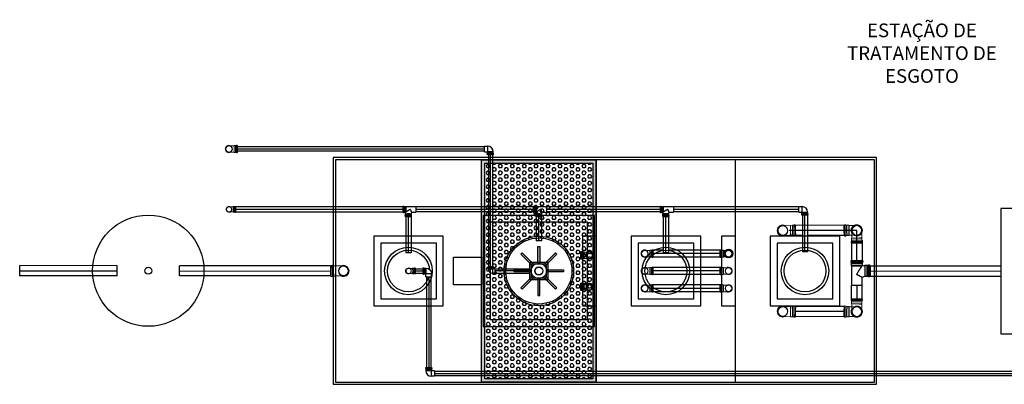
# Model space of a CAD drawing. Units: millimetres. Extents: x -1137 to 3458, y -1604 to 2904.
# Drawn here: x 996 to 1010, y 476 to 481 of the extents above; entities that cross this region are included whole.
import ezdxf

# ---------------------------------------------------------------- set-up
doc = ezdxf.new("R2010")
doc.units = ezdxf.units.MM
doc.set_wipeout_variables(frame=1)
doc.layers.add('ARQ - LAYOUT', color=5, linetype='Continuous')
doc.layers.add('ARQ - MÉDIA2', color=2, linetype='Continuous')

# ---------------------------------------------------------------- blocks, each defined once
blk = doc.blocks.new('te')
at = {"linetype": 'Continuous'}
for p, q in [((522.6, 288.6), (518.3, 287.5)), ((522.6, 293.8), (522.6, 288.6)), ((522.6, 293.8), (629.4, 293.8)), ((522.6, 288.6), (629.4, 288.6)), ((629.4, 293.8), (629.4, 288.6)), ((633.6, 287.5), (629.4, 288.6)), ((518.3, 287.5), (518.3, 276.3)), ((518.3, 287.5), (633.6, 287.5)), ((518.3, 276.3), (633.6, 276.3)), ((522.6, 275.9), (518.3, 276.3)), ((522.6, 275.9), (522.6, 262.9)), ((522.6, 275.9), (629.4, 275.9)), ((522.6, 262.9), (523, 262.5)), ((522.6, 262.9), (629.4, 262.9)), ((523, 262.5), (523, 242.7)), ((523, 262.5), (629, 262.5)), ((523, 242.7), (525.2, 240.5)), ((523, 242.7), (629, 242.7)), ((525.2, 240.5), (525.2, 52.8)), ((525.2, 240.5), (626.8, 240.5)), ((629, 242.7), (626.8, 240.5)), ((626.8, 240.5), (626.8, 236.5)), ((629.4, 262.9), (629, 262.5)), ((629, 262.5), (629, 242.7)), ((633.6, 276.3), (629.4, 275.9)), ((629.4, 275.9), (629.4, 262.9)), ((633.6, 287.5), (633.6, 276.3)), ((655.9, 243.5), (654, 241.6)), ((655.9, 243.5), (655.9, 137.4)), ((675.5, 243.5), (655.9, 243.5)), ((675.9, 243.8), (675.5, 243.5)), ((675.5, 243.5), (675.5, 137.4)), ((675.9, 243.8), (675.9, 137)), ((688.9, 243.8), (675.9, 243.8)), ((689.3, 248.1), (688.9, 243.8)), ((688.9, 243.8), (688.9, 137)), ((689.3, 248.1), (689.3, 132.8)), ((700.5, 248.1), (689.3, 248.1)), ((700.5, 248.1), (700.5, 132.8)), ((701.6, 243.8), (700.5, 248.1)), ((706.8, 243.8), (701.6, 243.8)), ((701.6, 243.8), (701.6, 137)), ((706.8, 243.8), (706.8, 137)), ((626.8, 128), (626.8, 52.8)), ((655.9, 137.4), (654.6, 138.7)), ((675.5, 137.4), (655.9, 137.4)), ((675.9, 137), (675.5, 137.4)), ((688.9, 137), (675.9, 137)), ((689.3, 132.8), (688.9, 137)), ((700.5, 132.8), (689.3, 132.8)), ((701.6, 137), (700.5, 132.8)), ((706.8, 137), (701.6, 137)), ((525.2, 52.8), (626.8, 52.8))]:
    blk.add_line(p, q, dxfattribs=at)
for centre, radius, start, end in [((679.4, 32.3), 210.8, 96.89632, 104.44944), ((3325.7, 196.4), 2672.1, 179.0315, 180.13262), ((679.4, 32.3), 109.2, 103.09743, 118.79551)]:
    blk.add_arc(centre, radius, start, end, dxfattribs=at)
for points, knots in [([(576, 154.4), (577, 156.7), (579.2, 161.2), (583.6, 170.1), (588.3, 178.8), (593.3, 187.4), (597, 193.7), (600.9, 199.8), (604.7, 205.7), (608.5, 211.4), (611.7, 216), (614.2, 219.5), (615.9, 222), (617.7, 224.4), (619.3, 226.6), (620.8, 228.7), (622.2, 230.5), (623.3, 232), (624.1, 233), (624.6, 233.7), (625.1, 234.3), (625.5, 234.9), (625.9, 235.3), (626.2, 235.7), (626.4, 236), (626.5, 236.2), (626.6, 236.3), (626.7, 236.4), (626.7, 236.4), (626.7, 236.4), (626.8, 236.5), (626.8, 236.5)], [0, 0, 0, 0, 0.077431, 0.154797, 0.308921, 0.385387, 0.461162, 0.535935, 0.609285, 0.68062, 0.749126, 0.781983, 0.813671, 0.843982, 0.872657, 0.899403, 0.923871, 0.945675, 0.955444, 0.964386, 0.972445, 0.979564, 0.985688, 0.990774, 0.994783, 0.996373, 0.997679, 0.998699, 0.999429, 0.999864, 1, 1, 1, 1]), ([(626.8, 128), (626.8, 128), (626.7, 128), (626.7, 128), (626.7, 128.1), (626.7, 128.1), (626.6, 128.1), (626.6, 128.1), (626.5, 128.2), (626.3, 128.3), (626.1, 128.4), (625.9, 128.5), (625.5, 128.7), (625, 129.1), (624.3, 129.5), (623.4, 130), (622.4, 130.5), (621.3, 131.2), (620.1, 131.9), (618.8, 132.6), (616.9, 133.7), (614.3, 135.1), (610.9, 137), (607.2, 139), (603.2, 141.1), (599, 143.2), (593.1, 146.2), (585.4, 150), (579.1, 152.9), (576, 154.4)], [0, 0, 0, 0, 0.000086, 0.000348, 0.000786, 0.001399, 0.002187, 0.003149, 0.005594, 0.00873, 0.012552, 0.017053, 0.022224, 0.034542, 0.049432, 0.066802, 0.086549, 0.108569, 0.132749, 0.158975, 0.187134, 0.248799, 0.316861, 0.390483, 0.468879, 0.551308, 0.637065, 0.815864, 1, 1, 1, 1]), ([(653.7, 190.3), (653.7, 178.1), (653.9, 161), (654.4, 143.8), (654.6, 138.7)], [0, 0, 0, 0, 0.70409, 1, 1, 1, 1])]:
    blk.add_open_spline(points, degree=3, knots=knots, dxfattribs=at)
blk = doc.blocks.new('te superior')
at = {"linetype": 'Continuous', "lineweight": 0, "extrusion": (0, 1, -3.2051e-09)}
for p, q in [((1222, 207, 0), (1144, 207, 0)), ((1222, 207, 0), (1224, 209, 0)), ((1224, 209, 0), (1224, 156)), ((1244, 209, 0), (1224, 209, 0)), ((1244, 210, 0), (1244, 156)), ((1244, 209, 0), (1244, 210, 0)), ((1257, 210, 0), (1244, 210, 0)), ((1244, 209, 0), (1244, 156)), ((1257, 214, 0), (1257, 156)), ((1257, 210, 0), (1257, 214, 0)), ((1269, 214, 0), (1257, 214, 0)), ((1257, 210, 0), (1257, 156)), ((1269, 214, 0), (1269, 156)), ((1270, 210, 0), (1269, 214, 0)), ((1270, 210, 0), (1270, 156)), ((1275, 210, 0), (1270, 210, 0)), ((1275, 210, 0), (1275, 156)), ((1222, 106, 0), (1144, 106, 0)), ((1222, 106, 0), (1224, 103, 0)), ((1224, 103, 0), (1224, 156)), ((1244, 103, 0), (1224, 103, 0)), ((1244, 103, 0), (1244, 156)), ((1244, 103, 0), (1244, 156)), ((1244, 103, 0), (1244, 103, 0)), ((1257, 103, 0), (1244, 103, 0)), ((1257, 103, 0), (1257, 156)), ((1257, 99, 0), (1257, 156)), ((1257, 103, 0), (1257, 99, 0)), ((1269, 99, 0), (1269, 156)), ((1270, 103, 0), (1269, 99, 0)), ((1270, 103, 0), (1270, 156)), ((1275, 103, 0), (1270, 103, 0)), ((1275, 103, 0), (1275, 156)), ((1269, 99, 0), (1257, 99, 0))]:
    blk.add_line(p, q, dxfattribs=at)
at = {"linetype": 'Continuous', "lineweight": 0}
for radius, start, end in [(57.7, 61.785, 180), (53.4, 72.0472, 180), (53, 73.4337, 180), (50.8, 0, 180), (48.6, 0, 180), (57.7, 180, 298.215), (53, 180, 286.5663), (53.4, 180, 287.9528), (50.8, 180, 0), (48.6, 180, 0)]:
    blk.add_arc((1144, 156), radius, start, end, dxfattribs=at)
for points, knots in [([(1222, 207, 0), (1222, 207, 0), (1222, 207, 0), (1222, 205, 0), (1222, 203, 0), (1222, 199, 0), (1222, 195, 0), (1222, 190, 0), (1222, 184, 0), (1223, 177, 0), (1223, 171, 0), (1223, 164, 0), (1223, 159, 0), (1223, 156)], [0, 0, 0, 0, 7.396766, 14.802104, 22.185403, 29.570822, 36.908467, 44.237787, 51.505581, 58.758582, 65.960785, 73.153199, 80.319653, 80.319653, 80.319653, 80.319653]), ([(1223, 156), (1223, 154, 0), (1223, 149, 0), (1223, 142, 0), (1223, 135, 0), (1222, 129, 0), (1222, 123, 0), (1222, 118, 0), (1222, 114, 0), (1222, 110, 0), (1222, 107, 0), (1222, 106, 0), (1222, 106, 0), (1222, 106, 0)], [0, 0, 0, 0, 7.166463, 14.358897, 21.561086, 28.814073, 36.081867, 43.411193, 50.74884, 58.134246, 65.517537, 72.922886, 80.319653, 80.319653, 80.319653, 80.319653])]:
    blk.add_open_spline(points, degree=3, knots=knots, dxfattribs=at)
blk = doc.blocks.new('90')
blk.add_wipeout([(1672, 209), (1779, 209), (1779, 203), (1783, 202), (1783, 191), (1779, 191), (1779, 178), (1779, 177), (1779, 158), (1776, 155), (1776, 151), (1835, 151), (1835, 50), (1774, 50), (1765, 50), (1760, 51), (1754, 52), (1748, 53), (1742, 55), (1735, 58), (1730, 60), (1723, 64), (1714, 70), (1708, 75), (1700, 83), (1697, 87), (1693, 92), (1689, 97), (1686, 104), (1681, 114), (1678, 125), (1676, 135), (1675, 144), (1675, 149), (1675, 155), (1673, 158), (1673, 177), (1672, 178), (1672, 191), (1668, 191), (1668, 202), (1672, 203)])
for p, q in [((1672, 203), (1668, 202)), ((1668, 202), (1668, 191)), ((1668, 202), (1783, 202)), ((1668, 191), (1672, 191)), ((1668, 191), (1783, 191)), ((1672, 209), (1672, 203)), ((1672, 209), (1779, 209)), ((1672, 203), (1779, 203)), ((1672, 191), (1672, 178)), ((1672, 191), (1779, 191)), ((1779, 209), (1779, 203)), ((1779, 203), (1783, 202)), ((1779, 191), (1779, 178)), ((1783, 191), (1779, 191)), ((1783, 202), (1783, 191)), ((1672, 178), (1673, 177)), ((1672, 178), (1779, 178)), ((1673, 177), (1673, 158)), ((1673, 177), (1779, 177)), ((1673, 158), (1675, 155)), ((1673, 158), (1779, 158)), ((1675, 155), (1675, 149)), ((1675, 155), (1776, 155)), ((1774, 149), (1675, 149)), ((1774, 149), (1776, 151)), ((1774, 149), (1774, 50)), ((1835, 50), (1774, 50)), ((1779, 158), (1776, 155)), ((1776, 155), (1776, 151)), ((1835, 151), (1776, 151)), ((1779, 178), (1779, 177)), ((1779, 177), (1779, 158)), ((1835, 151), (1835, 50))]:
    blk.add_line(p, q)
blk.add_arc((1774, 149), 99.4, 180, 270)

msp = doc.modelspace()

# ---------------------------------------------------------------- hatches: boundary and pattern name
at = {"layer": 'ARQ - LAYOUT'}
h = msp.add_hatch(color=256, dxfattribs=at)
h.dxf.hatch_style = 1
h.paths.add_polyline_path([(1004.107, 475.894), (1004.107, 479.094), (1002.457, 479.094), (1002.457, 475.894)])
h.paths.add_polyline_path([(1002.507, 475.944), (1002.507, 479.044), (1004.057, 479.044), (1004.057, 475.944)], flags=16)
h = msp.add_hatch(dxfattribs=at)
h.set_pattern_fill('HEX', color=256, scale=0.009, angle=180)
h.set_pattern_definition([(180, (1434.022704, 45317.677897), (-3e-17, -0.049493351885), [0.02857500003, -0.05715000005]), (300, (1434.022704, 45317.677897), (0.04286250005, 0.02474667594), [0.02857500003, -0.05715000005]), (240, (1433.99413, 45317.677897), (0.04286250005, -0.02474667594), [0.02857500003, -0.05715000005])])
h.paths.add_polyline_path([(1002.507, 475.944), (1004.057, 475.944), (1004.057, 479.044), (1002.507, 479.044)])
h.paths.add_polyline_path([(1002.807, 477.494, -1), (1003.756, 477.494, -1)], flags=16)
h = msp.add_hatch(color=256, dxfattribs=at)
h.dxf.hatch_style = 1
h.paths.add_polyline_path([(1003.268, 477.14), (1003.295, 477.14), (1003.295, 477.367), (1003.268, 477.367)])
h.paths.add_polyline_path([(1003.522, 477.234), (1003.541, 477.253), (1003.412, 477.383), (1003.412, 477.367), (1003.389, 477.367)])
h.paths.add_polyline_path([(1003.022, 477.253), (1003.041, 477.234), (1003.174, 477.367), (1003.151, 477.367), (1003.151, 477.383)])
h.paths.add_polyline_path([(1003.151, 477.367), (1003.174, 477.367), (1003.199, 477.392), (1003.176, 477.392), (1003.176, 477.408), (1003.151, 477.383)])
h.paths.add_polyline_path([(1003.176, 477.392), (1003.199, 477.392), (1003.214, 477.407, -0.062078), (1003.195, 477.426), (1003.176, 477.408)])
h.paths.add_polyline_path([(1003.268, 477.367), (1003.295, 477.367), (1003.295, 477.385, -0.062078), (1003.268, 477.385)])
h.paths.add_polyline_path([(1003.389, 477.367), (1003.412, 477.367), (1003.412, 477.383), (1003.387, 477.408), (1003.387, 477.392), (1003.364, 477.392)])
h.paths.add_polyline_path([(1003.364, 477.392), (1003.387, 477.392), (1003.387, 477.408), (1003.368, 477.426, -0.062078), (1003.349, 477.407)])
h.paths.add_polyline_path([(1003.412, 477.48), (1003.636, 477.48), (1003.636, 477.508), (1003.412, 477.508)])
h.paths.add_polyline_path([(1003.391, 477.48), (1003.412, 477.48), (1003.412, 477.508), (1003.391, 477.508, -0.031009), (1003.392, 477.494, -0.031009)])
h.paths.add_polyline_path([(1003.389, 477.621), (1003.412, 477.621), (1003.412, 477.605), (1003.542, 477.735), (1003.522, 477.754)])
h.paths.add_polyline_path([(1003.364, 477.596), (1003.387, 477.596), (1003.387, 477.58), (1003.412, 477.605), (1003.412, 477.621), (1003.389, 477.621)])
h.paths.add_polyline_path([(1003.349, 477.581, -0.062078), (1003.368, 477.562), (1003.387, 477.58), (1003.387, 477.596), (1003.364, 477.596)])
h.paths.add_polyline_path([(1003.268, 477.621), (1003.295, 477.621), (1003.295, 477.848), (1003.268, 477.848)])
h.paths.add_polyline_path([(1003.268, 477.603, -0.062078), (1003.295, 477.603), (1003.295, 477.621), (1003.268, 477.621)])
h.paths.add_polyline_path([(1003.176, 477.58), (1003.176, 477.596), (1003.199, 477.596), (1003.174, 477.621), (1003.151, 477.621), (1003.151, 477.605)])
h.paths.add_polyline_path([(1003.176, 477.58), (1003.195, 477.562, -0.062078), (1003.214, 477.581), (1003.199, 477.596), (1003.176, 477.596)])
h.paths.add_polyline_path([(1003.151, 477.605), (1003.151, 477.621), (1003.174, 477.621), (1003.041, 477.754), (1003.022, 477.735)])
h.paths.add_polyline_path([(1002.928, 477.48), (1003.151, 477.48), (1003.151, 477.508), (1002.928, 477.508)])
h.paths.add_polyline_path([(1003.151, 477.48), (1003.172, 477.48, -0.031009), (1003.172, 477.494, -0.031009), (1003.172, 477.508), (1003.151, 477.508)])
h = msp.add_hatch(color=256, dxfattribs=at)
h.dxf.hatch_style = 1
h.paths.add_polyline_path([(1003.412, 477.621), (1003.151, 477.621), (1003.151, 477.367), (1003.412, 477.367)])
h.paths.add_polyline_path([(1003.387, 477.596), (1003.176, 477.596), (1003.176, 477.392), (1003.387, 477.392)], flags=16)

# ---------------------------------------------------------------- linework, layer by layer
for p, q in [((1002.499, 479.278, 0.003), (998.951, 479.278, 0.033)), ((1002.499, 479.248, 0.003), (998.951, 479.248, 0.044)), ((1002.556, 479.288), (1002.556, 477.555)), ((1002.586, 477.494), (1002.586, 479.278)), ((1002.616, 479.248), (1002.616, 477.555)), ((1002.499, 479.218, 0.003), (998.951, 479.218, 0.033)), ((1002.457, 475.894), (1002.457, 479.094)), ((1004.107, 475.894), (1004.107, 479.094)), ((1006.107, 475.894), (1006.107, 479.094)), ((1001.325, 478.417), (998.927, 478.417)), ((1001.325, 478.38), (998.927, 478.38)), ((1003.198, 478.418), (1001.515, 478.418)), ((1003.2, 478.38), (1001.515, 478.38)), ((1005.025, 478.38), (1003.39, 478.38)), ((1005.025, 478.418, 0), (1003.391, 478.418, -0.074)), ((1007.019, 478.418), (1005.215, 478.418)), ((1007.107, 478.38), (1005.215, 478.38)), ((1001.325, 478.342), (998.927, 478.342)), ((1001.369, 478.276, -0.002), (1001.369, 477.754, -0.002)), ((1001.407, 477.754, -0.002), (1001.407, 478.276, 0)), ((1001.444, 478.276, -0.002), (1001.444, 477.754, -0.002)), ((1003.197, 478.343), (1001.515, 478.343)), ((1003.244, 478.276, -0.002), (1003.244, 477.929, -0.002)), ((1003.282, 477.929, -0.002), (1003.282, 478.276, 0)), ((1003.319, 478.276, -0.002), (1003.319, 477.929, -0.002)), ((1005.025, 478.343, -0.074), (1003.391, 478.343, -0.074)), ((1005.069, 478.277, -0.002), (1005.069, 477.754, -0.002)), ((1005.107, 477.754, -0.002), (1005.107, 478.277, 0)), ((1005.144, 478.277, -0.002), (1005.144, 477.754, -0.002)), ((1007.019, 478.343), (1005.215, 478.343, 0)), ((1007.069, 478.295), (1007.069, 477.767)), ((1007.107, 477.784), (1007.107, 478.295)), ((1007.144, 478.295), (1007.144, 477.767)), ((1007.712, 478.153), (1006.973, 478.15, 0.001)), ((1007.069, 478.004), (1006.878, 478.004)), ((1007.852, 478.078), (1006.879, 478.078)), ((1007.712, 478.003), (1007.144, 478.004)), ((1007.852, 477.647, -0.078), (1007.852, 478.078)), ((1003.319, 477.929, -0.002), (1003.244, 477.929, -0.002)), ((1007.777, 477.935, 0), (1007.777, 477.647, 0)), ((1007.927, 477.935, 0), (1007.927, 477.647, 0)), ((1001.444, 477.754, -0.002), (1001.369, 477.754, -0.002)), ((1005.069, 477.793), (1004.926, 477.793)), ((1005.885, 477.743), (1004.926, 477.744, 0)), ((1005.885, 477.693), (1004.926, 477.693, 0)), ((1005.144, 477.754, -0.002), (1005.069, 477.754, -0.002)), ((1005.885, 477.793), (1005.144, 477.793)), ((1007.144, 477.767), (1007.069, 477.767)), ((997.22, 477.57, 0.004), (995.819, 477.572, 0.022)), ((995.819, 477.422, 0.022), (995.819, 477.572, 0.022)), ((997.22, 477.422, 0.022), (997.22, 477.57, 0.004)), ((1000.288, 477.569), (998.116, 477.569)), ((998.116, 477.422, 0.022), (998.116, 477.569)), ((1005.885, 477.544, 0), (1004.926, 477.544, 0)), ((1008.045, 477.568), (1009.922, 477.568)), ((995.819, 477.497, 0.022), (997.22, 477.496, 0.022)), ((997.22, 477.422, 0.022), (995.819, 477.422, 0.022)), ((998.116, 477.495), (1000.289, 477.493)), ((1000.288, 477.422, 0.022), (998.116, 477.422, 0.022)), ((1001.507, 477.524, -0.035), (1001.612, 477.524, -0.034)), ((1001.507, 477.494), (1001.612, 477.494)), ((1001.507, 477.464, -0.035), (1001.612, 477.464, -0.034)), ((1001.668, 477.408, -0.038), (1001.668, 476.104, -0.033)), ((1001.698, 477.408), (1001.698, 476.104)), ((1001.728, 477.408, -0.038), (1001.728, 476.104, -0.033)), ((1003.151, 477.494), (1002.586, 477.494)), ((1002.646, 477.524, 0), (1003.151, 477.524, 0)), ((1002.646, 477.464), (1003.151, 477.464, 0)), ((1005.885, 477.494, 0), (1004.926, 477.494, 0)), ((1005.885, 477.444, 0), (1004.926, 477.444, 0)), ((1008.045, 477.494), (1009.922, 477.492)), ((1008.045, 477.418), (1009.922, 477.418)), ((1005.885, 477.294, 0), (1004.926, 477.294, 0)), ((1007.777, 477.094, -0.033), (1007.777, 477.291)), ((1007.852, 477.291, -0.068), (1007.852, 477.094, -0.033)), ((1007.927, 477.093, 0), (1007.927, 477.291)), ((1005.885, 477.244, 0), (1004.926, 477.244, 0)), ((1005.885, 477.194, 0), (1004.926, 477.194, 0)), ((1007.669, 476.985, 0), (1006.973, 476.982, 0.001)), ((1007.668, 476.91), (1006.972, 476.91)), ((1007.667, 476.835, 0), (1006.973, 476.838, 0.001)), ((1018.86, 476.049), (1001.784, 476.049)), ((1001.784, 475.989), (1018.86, 475.989)), ((1001.786, 476.019), (1018.86, 476.019))]:
    msp.add_line(p, q, dxfattribs=at)
for points in [[(1000.327, 475.864), (1008.137, 475.864), (1008.137, 479.124), (1000.327, 479.124)], [(1000.357, 475.894), (1008.107, 475.894), (1008.107, 479.094), (1000.357, 479.094)], [(1002.507, 479.044), (1004.057, 479.044), (1004.057, 475.944), (1002.507, 475.944)], [(1009.922, 476.591), (1011.172, 476.591), (1011.172, 478.393), (1009.922, 478.393)], [(1005.608, 477.993), (1004.608, 477.993), (1004.608, 476.993), (1005.608, 476.993)], [(1005.909, 477.994), (1005.909, 477.481), (1005.909, 476.994), (1006.107, 476.994), (1006.107, 477.994)], [(1007.607, 477.994), (1006.607, 477.994), (1006.607, 476.994), (1007.607, 476.994)], [(1005.508, 477.893), (1004.708, 477.893), (1004.708, 477.093), (1005.508, 477.093)], [(1007.507, 477.894), (1006.707, 477.894), (1006.707, 477.094), (1007.507, 477.094)], [(1003.412, 477.367), (1003.151, 477.367), (1003.151, 477.621), (1003.412, 477.621)], [(1003.387, 477.392), (1003.176, 477.392), (1003.176, 477.596), (1003.387, 477.596)]]:
    msp.add_lwpolyline(points, close=True, dxfattribs=at)
for points in [[(1002.457, 479.094), (1004.107, 479.094), (1004.107, 475.894), (1002.457, 475.894), (1002.457, 479.094)], [(1004.107, 477.994), (1003.909, 477.994), (1003.909, 476.994), (1004.107, 476.994)], [(1003.268, 477.603), (1003.268, 477.848), (1003.295, 477.848), (1003.295, 477.603)], [(1002.457, 477.694), (1002.457, 477.294), (1002.057, 477.294), (1002.057, 477.694), (1002.457, 477.694)], [(1003.195, 477.562), (1003.022, 477.735), (1003.041, 477.754), (1003.214, 477.581)], [(1003.349, 477.581), (1003.522, 477.754), (1003.542, 477.735), (1003.368, 477.562)], [(1003.172, 477.48), (1002.928, 477.48), (1002.928, 477.508), (1003.172, 477.508)], [(1003.195, 477.426), (1003.022, 477.253), (1003.041, 477.234), (1003.214, 477.407)], [(1003.368, 477.426), (1003.541, 477.253), (1003.522, 477.234), (1003.349, 477.407)], [(1003.391, 477.508), (1003.636, 477.508), (1003.636, 477.48), (1003.391, 477.48)], [(1003.268, 477.385), (1003.268, 477.14), (1003.295, 477.14), (1003.295, 477.385)]]:
    msp.add_lwpolyline(points, dxfattribs=at)
for centre, radius in [((997.668, 477.498, 0.022), 0.8), ((1003.282, 477.494), 0.5), ((1003.282, 477.494), 0.475), ((1001.407, 477.494), 0.342), ((1005.107, 477.494), 0.342), ((1007.107, 477.494), 0.342), ((1001.408, 477.493), 0.301), ((1005.108, 477.493), 0.301), ((1006.008, 477.744), 0.0633), ((1007.107, 477.494), 0.301), ((997.668, 477.498, 0.022), 0.05), ((1003.282, 477.494), 0.11), ((1003.282, 477.494), 0.0586), ((1003.282, 477.494), 0.055)]:
    msp.add_circle(centre, radius, dxfattribs=at)

# ---------------------------------------------------------------- block references
at = {"layer": 'ARQ - LAYOUT', "extrusion": (-1.39068e-11, 3.2051e-09, 1), "xscale": -0.000936329588013956, "yscale": 0.000936329588013956, "zscale": 0.000936329588013956, "rotation": 180}
for p in [(997.757, 479.394, 0.044), (1003.733, 477.89, 0), (1003.733, 477.64, 0), (1003.733, 477.39, 0)]:
    msp.add_blockref('te superior', p, dxfattribs=at)
at = {"layer": 'ARQ - LAYOUT'}
for name, p, xscale, yscale, zscale in [('te superior', (997.972, 478.263, 0.044), 0.0007490636704111549, 0.0007490636704111549, 0.0007490636704111549), ('te', (1007.001, 477.213), 0.00147637795275735, 0.00147637795275735, 0.00147637795275735)]:
    msp.add_blockref(name, p, dxfattribs=dict(at, xscale=xscale, yscale=yscale, zscale=zscale))
for name, p, xscale, yscale, zscale, rotation in [('te', (1001.557, 478.833, 0), -0.0007874015748015337, 0.0007874015748015337, 0.0007874015748015337, 90), ('te', (1003.432, 478.833, 0), -0.0007874015748015337, 0.0007874015748015337, 0.0007874015748015337, 90), ('te', (1005.257, 478.834, 0), -0.0007874015748015337, 0.0007874015748015337, 0.0007874015748015337, 90), ('te superior', (1000.552, 477.611), -0.0007490636704111549, 0.0007490636704111549, 0.0007490636704111549, 180)]:
    msp.add_blockref(name, p, dxfattribs=dict(at, xscale=xscale, yscale=yscale, zscale=zscale, rotation=rotation))
at = {"layer": 'ARQ - LAYOUT', "extrusion": (-4.17195e-11, 3.20486e-09, 1), "xscale": -0.001404494382022052, "yscale": 0.001404494382022052, "zscale": 0.001404494382022052, "rotation": 180.4972058404404}
msp.add_blockref('te superior', (1005.18, 478.28, 0), dxfattribs=at)
at = {"layer": 'ARQ - LAYOUT', "extrusion": (4.17195e-11, -3.20486e-09, 1), "xscale": -0.001404494382022052, "yscale": 0.001404494382022052, "zscale": 0.001404494382022052, "rotation": 0.4972058404404311}
for p in [(1009.46, 477.873, 0), (1002.081, 477.29, 0)]:
    msp.add_blockref('te superior', p, dxfattribs=at)
at = {"layer": 'ARQ - LAYOUT', "extrusion": (3.20486e-09, 4.17195e-11, 1), "xscale": -0.001404494382022052, "yscale": 0.001404494382022052, "zscale": 0.001404494382022052, "rotation": 90.49720584044043}
msp.add_blockref('te superior', (1008.056, 479.686, -0.033), dxfattribs=at)
at = {"layer": 'ARQ - LAYOUT', "extrusion": (1.39068e-11, 3.2051e-09, 1), "xscale": 0.000936329588013956, "yscale": 0.000936329588013956, "zscale": 0.000936329588013956, "rotation": 180}
for p in [(1005.076, 477.866, 0), (1007.079, 477.89, 0), (1007.079, 477.64, 0), (1005.076, 477.413, 0), (1007.079, 477.39, 0)]:
    msp.add_blockref('te superior', p, dxfattribs=at)
at = {"layer": 'ARQ - LAYOUT', "extrusion": (-4.17195e-11, -3.20486e-09, 1), "xscale": 0.001404494382022052, "yscale": 0.001404494382022052, "zscale": 0.001404494382022052, "rotation": 359.5027941595595}
msp.add_blockref('te superior', (1005.18, 476.707, 0), dxfattribs=at)
at = {"layer": 'ARQ - LAYOUT', "extrusion": (4.17195e-11, 3.20486e-09, 1), "xscale": 0.001404494382022052, "yscale": 0.001404494382022052, "zscale": 0.001404494382022052, "rotation": 179.5027941595595}
msp.add_blockref('te superior', (1009.46, 477.114, 0), dxfattribs=at)
at = {"layer": 'ARQ - LAYOUT', "extrusion": (3.20486e-09, -4.17195e-11, 1), "xscale": 0.001404494382022052, "yscale": 0.001404494382022052, "zscale": 0.001404494382022052, "rotation": 89.50279415955947}
msp.add_blockref('te superior', (1008.056, 475.301, -0.033), dxfattribs=at)

# ---------------------------------------------------------------- texts
at = {"layer": 'ARQ - MÉDIA2', "linetype": 'Continuous', "insert": (1008.788, 480.626), "char_height": 0.16875, "attachment_point": 5}
msp.add_mtext_dynamic_manual_height_columns('\\pxqc;{\\H1.1667x;ESTAÇÃO DE\\PTRATAMENTO DE\\PESGOTO}', width=4.41174, gutter_width=1, heights=[1.876], dxfattribs=at)

# ---------------------------------------------------------------- next in the draw order: block references
at = {"layer": 'ARQ - LAYOUT', "yscale": 0.0007874015748020225, "zscale": 0.0007874015748020225}
for p, xscale, rotation in [((1003.944, 479.327, 0.003), 0.0007874015748020225, 180), ((1008.464, 478.459), 0.0007874015748020225, 180), ((1001.777, 478.853), -0.0007874015748020225, 90)]:
    msp.add_blockref('90', p, dxfattribs=dict(at, xscale=xscale, rotation=rotation))
at = {"layer": 'ARQ - LAYOUT'}
for p, xscale, yscale, zscale in [((1001.566, 477.435), 0.0005905511811015168, 0.0005905511811015168, 0.0005905511811015168), ((1000.339, 475.94), 0.0007874015748020225, 0.0007874015748020225, 0.0007874015748020225)]:
    msp.add_blockref('90', p, dxfattribs=dict(at, xscale=xscale, yscale=yscale, zscale=zscale))

# ---------------------------------------------------------------- next in the draw order: linework, layer by layer
for points in [[(1004.082, 478.294), (1002.482, 478.294), (1002.482, 476.694), (1004.082, 476.694)], [(1003.982, 478.194), (1002.582, 478.194), (1002.582, 476.794), (1003.982, 476.794)], [(1001.908, 477.993), (1000.908, 477.993), (1000.908, 476.993), (1001.908, 476.993)], [(1001.808, 477.893), (1001.008, 477.893), (1001.008, 477.093), (1001.808, 477.093)]]:
    msp.add_lwpolyline(points, close=True, dxfattribs=at)

doc.saveas('drawing.dxf')
